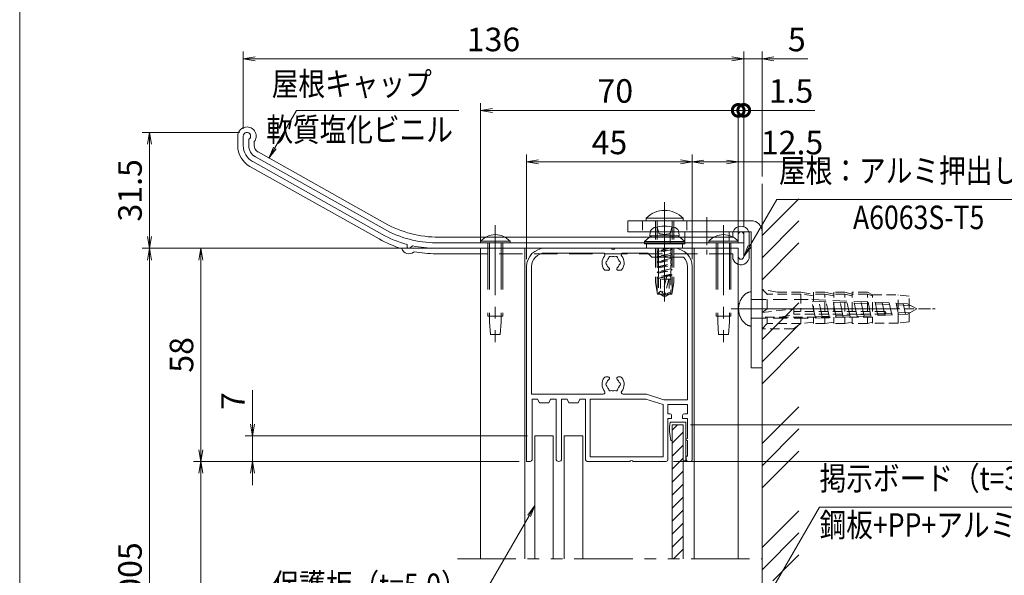
# Model space of a CAD drawing. Extents: x -7245 to 1175, y -5078 to 882.
# Drawn here: x -3325 to -649, y -3097 to -1585 of the extents above; entities that cross this region are included whole.
import ezdxf
from ezdxf.enums import TextEntityAlignment as Align

# ---------------------------------------------------------------- set-up
doc = ezdxf.new("R2010")
doc.units = 0
doc.header["$LTSCALE"] = 20
for name, pattern in [('CENTER2', [28.575, 19.05, -3.175, 3.175, -3.175]), ('DASHED', [19.05, 12.7, -6.35]), ('DASHED2', [9.525, 6.35, -3.175]), ('PHANTOM2', [31.75, 15.875, -3.175, 3.175, -3.175, 3.175, -3.175])]:
    doc.linetypes.add(name, pattern=pattern)
doc.layers.get('0').update_dxf_attribs({"linetype": 'CONTINUOUS'})
for name, color, linetype, lineweight in [('AM_0', 7, 'CONTINUOUS', 20), ('AM_11', 3, 'PHANTOM2', 9), ('AM_2', 121, 'CONTINUOUS', 9), ('AM_3', 6, 'DASHED2', 9), ('AM_5', 3, 'CONTINUOUS', 9), ('AM_6', 2, 'CONTINUOUS', 9), ('AM_7', 4, 'CENTER2', 9), ('AM_8', 1, 'CONTINUOUS', 9)]:
    doc.layers.add(name, color=color, linetype=linetype, lineweight=lineweight)
doc.layers.add('AM_VIEWS', color=1, linetype='CONTINUOUS', lineweight=9, plot=False)
doc.styles.get("Standard").update_dxf_attribs({"font": 'romans.shx', "width": 0.83, "bigfont": 'extfont.shx'})

# ---------------------------------------------------------------- blocks, each defined once
blk = doc.blocks.new('_Open')
at = {"color": 0, "linetype": 'ByBlock', "lineweight": -2}
for p, q in [((-1, 0.167), (0, 0)), ((-1, -0.167), (0, 0)), ((0, 0), (-1, 0))]:
    blk.add_line(p, q, dxfattribs=at)
blk = doc.blocks.new('_DotSmall')
at = {"color": 0, "linetype": 'ByBlock', "const_width": 1}
blk.add_lwpolyline([(-0.125, 0, 1), (0.125, 0, 1)], format="xyb", close=True, dxfattribs=at)

msp = doc.modelspace()

# ---------------------------------------------------------------- linework, layer by layer
at = {"layer": 'AM_0'}
for p, q in [((-2717.5, -1927.9), (-2717.5, -1902.1)), ((-2702.5, -1910.8), (-2702.5, -1927.9)), ((-2340.9, -2168.7), (-2691.9, -1971.5)), ((-2333.6, -2155.6), (-2684.6, -1958.4)), ((-1337.5, -2132.1), (-1672.5, -2132.1)), ((-1672.5, -2132.1), (-1672.5, -2162.1)), ((-1337.5, -2162.1), (-1672.5, -2162.1)), ((-1357.5, -2162.1), (-1357.5, -2192.1)), ((-1337.5, -2532.1), (-1337.5, -2162.1)), ((-1307.5, -2532.1), (-1307.5, -2162.1)), ((-1372.5, -2192.1), (-2194, -2192.1)), ((-1372.5, -2192.1), (-1372.5, -2169.6)), ((-1357.5, -2229.6), (-1357.5, -2169.6)), ((-2272.5, -2196.7), (-2272.5, -2202.1)), ((-2264.3, -2206), (-2257.5, -2200.3)), ((-1372.5, -2207.1), (-2194, -2207.1)), ((-2072.5, -2207.1), (-2072.5, -3052.1)), ((-2072.5, -2207.1), (-2072.5, -3052.1)), ((-1952.5, -3052.1), (-1952.5, -2207.1)), ((-1717, -2207.1), (-1897.5, -2207.1)), ((-1739.7, -2220.1), (-1897.5, -2220.1)), ((-1577, -2207.1), (-1707.9, -2207.1)), ((-1618.5, -2220.1), (-1685.2, -2220.1)), ((-1618.5, -2220.1), (-1607.5, -2231.1)), ((-1547.5, -2207.1), (-1567.9, -2207.1)), ((-1492.5, -3052.1), (-1492.5, -2207.1)), ((-1372.5, -2207.1), (-1372.5, -3052.1)), ((-1372.5, -2207.1), (-1372.5, -3052.1)), ((-1372.5, -2229.6), (-1372.5, -2207.1)), ((-1521.1, -2231.1), (-1607.5, -2231.1)), ((-1947.5, -2257.1), (-1947.5, -2787.1)), ((-1934.5, -2257.1), (-1934.5, -2604.1)), ((-1726.2, -2267.1), (-1732.5, -2267.1)), ((-1692.5, -2267.1), (-1698.7, -2267.1)), ((-1510.5, -2257.1), (-1510.5, -2619.1)), ((-1497.5, -2257.1), (-1497.5, -2782.1)), ((-1337.5, -2532.1), (-1307.5, -2532.1)), ((-1732.5, -2557.1), (-1726.2, -2557.1)), ((-1698.7, -2557.1), (-1692.5, -2557.1)), ((-1774.5, -2604.1), (-1934.5, -2604.1)), ((-1932.5, -2617.1), (-1932.5, -2782.1)), ((-1917.5, -2617.1), (-1932.5, -2617.1)), ((-1917.5, -2617.1), (-1912.5, -2627.1)), ((-1882.5, -2617.1), (-1887.5, -2627.1)), ((-1867.5, -2617.1), (-1882.5, -2617.1)), ((-1867.5, -2617.1), (-1867.5, -2779.6)), ((-1852.5, -2617.1), (-1852.5, -2779.6)), ((-1837.5, -2617.1), (-1852.5, -2617.1)), ((-1837.5, -2617.1), (-1832.5, -2627.1)), ((-1802.5, -2617.1), (-1807.5, -2627.1)), ((-1787.5, -2617.1), (-1802.5, -2617.1)), ((-1787.5, -2617.1), (-1787.5, -2782.1)), ((-1739.7, -2604.1), (-1774.5, -2604.1)), ((-1774.5, -2617.1), (-1774.5, -2774.1)), ((-1623.5, -2617.1), (-1774.5, -2617.1)), ((-1621.4, -2604.1), (-1685.2, -2604.1)), ((-1623.5, -2617.1), (-1576.5, -2632.1)), ((-1621.4, -2604.1), (-1574.4, -2619.1)), ((-1574.4, -2619.1), (-1510.5, -2619.1)), ((-1912.5, -2627.1), (-1887.5, -2627.1)), ((-1832.5, -2627.1), (-1807.5, -2627.1)), ((-1576.5, -2774.1), (-1576.5, -2632.1)), ((-1563.5, -2657.1), (-1563.5, -2632.1)), ((-1563.5, -2632.1), (-1510.5, -2632.1)), ((-1510.5, -2632.1), (-1510.5, -2657.1)), ((-1563.5, -2657.1), (-1558.5, -2657.1)), ((-1563.5, -2670.1), (-1553.5, -2670.1)), ((-1563.5, -2782.1), (-1563.5, -2670.1)), ((-1553.5, -2662.1), (-1553.5, -2670.1)), ((-1523.5, -2662.1), (-1523.5, -2670.1)), ((-1523.5, -2670.1), (-1510.5, -2670.1)), ((-1518.5, -2657.1), (-1510.5, -2657.1)), ((-1510.5, -2724.1), (-1510.5, -2670.1)), ((-1510.5, -2772.1), (-1510.5, -2730.1)), ((-1576.5, -2774.1), (-1774.5, -2774.1)), ((-1513.5, -2772.1), (-1510.5, -2772.1)), ((-1513.5, -2782.1), (-1513.5, -2772.1)), ((-1947.5, -2787.1), (-1937.5, -2787.1)), ((-1667, -2787.1), (-1782.5, -2787.1)), ((-1568.5, -2787.1), (-1657.9, -2787.1)), ((-1508.5, -2787.1), (-1502.5, -2787.1))]:
    msp.add_line(p, q, dxfattribs=at)
at = {"layer": 'AM_0', "linetype": 'Continuous'}
for p, q in [((-1622.5, -2125.6), (-1622.5, -2132.1)), ((-1522.5, -2132.1), (-1622.5, -2132.1)), ((-1522.5, -2125.6), (-1522.5, -2132.1))]:
    msp.add_line(p, q, dxfattribs=at)
at = {"layer": 'AM_0', "ltscale": 0.2}
for p, q in [((-1611.5, -2164), (-1612.5, -2173.5)), ((-1533.4, -2163.8), (-1532.5, -2173.5)), ((-1627.5, -2189.1), (-1613.5, -2177.1)), ((-1627.5, -2189.1), (-1517.5, -2189.1)), ((-1627.5, -2195.1), (-1627.5, -2189.1)), ((-1613.5, -2177.1), (-1531.5, -2177.1)), ((-1612.5, -2173.5), (-1609, -2177.1)), ((-1532.5, -2173.5), (-1535.9, -2177.1)), ((-1517.5, -2189.1), (-1531.5, -2177.1)), ((-1517.5, -2195.1), (-1517.5, -2189.1)), ((-1627.5, -2195.1), (-1517.5, -2195.1))]:
    msp.add_line(p, q, dxfattribs=at)
at = {"layer": 'AM_0', "linetype": 'Continuous', "ltscale": 0.5}
for p, q in [((-2072.5, -2187.9), (-1992.5, -2187.9)), ((-2072.5, -2187.9), (-2072.5, -2192.1)), ((-2072.5, -2187.9), (-1992.5, -2187.9)), ((-2072.5, -2187.9), (-2072.5, -2192.1)), ((-1992.5, -2192.1), (-2072.5, -2192.1)), ((-1992.5, -2192.1), (-2072.5, -2192.1)), ((-1992.5, -2187.9), (-1992.5, -2192.1)), ((-1992.5, -2187.9), (-1992.5, -2192.1)), ((-1452.5, -2187.9), (-1372.5, -2187.9)), ((-1452.5, -2187.9), (-1452.5, -2192.1)), ((-1452.5, -2187.9), (-1372.5, -2187.9)), ((-1452.5, -2187.9), (-1452.5, -2192.1)), ((-1372.5, -2192.1), (-1452.5, -2192.1)), ((-1372.5, -2192.1), (-1452.5, -2192.1)), ((-1372.5, -2187.9), (-1372.5, -2192.1)), ((-1372.5, -2187.9), (-1372.5, -2192.1))]:
    msp.add_line(p, q, dxfattribs=at)
at = {"layer": 'AM_0', "ltscale": 0.5, "elevation": 0}
msp.add_lwpolyline([(-1357.5, -2192.1), (-1557.5, -2192.1), (-1557.5, -2162.1), (-1357.5, -2162.1)], dxfattribs=at)
at = {"layer": 'AM_0'}
for centre, radius, start, end in [((-2707.5, -1902.1), 10, 300, 180), ((-2667.5, -1927.9), 50, 180, 240.6728), ((-2667.5, -1927.9), 35, 180, 240.6728), ((-1337.5, -2162.1), 30, 0, 90), ((-2194, -1907.1), 285, 240.6728, 270), ((-1365, -2169.6), 7.5, 0, 180), ((-2194, -1907.1), 300, 240.6728, 254.8311), ((-2267.5, -2202.1), 5, 180, 309.6691), ((-2194, -1907.1), 300, 257.78, 270), ((-1897.5, -2257.1), 50, 90, 180), ((-1897.5, -2257.1), 37, 90, 180), ((-1739.7, -2225.1), 5, 321.0552, 90), ((-1712.5, -2205.1), 5, 203.5782, 336.4218), ((-1685.2, -2225.1), 5, 90, 218.9448), ((-1572.5, -2205.1), 5, 203.5782, 336.4218), ((-1547.5, -2257.1), 50, 0, 90), ((-1712.5, -2247.1), 30, 141.0552, 216.8699), ((-1727.5, -2247.1), 5, 112.0243, 247.9757), ((-1712.5, -2247.1), 17.5, 135.3589, 164.6411), ((-1720, -2234.1), 5, 52.0243, 187.9757), ((-1712.5, -2247.1), 17.5, 75.3589, 104.6411), ((-1705, -2234.1), 5, 352.0243, 127.9757), ((-1712.5, -2247.1), 17.5, 15.3589, 44.6411), ((-1697.5, -2247.1), 5, 292.0243, 67.9757), ((-1712.5, -2247.1), 30, 323.1301, 38.9448), ((-1547.5, -2257.1), 37, 0, 44.6442), ((-1365, -2229.6), 7.5, 180, 0), ((-1732.5, -2262.1), 5, 216.8699, 270), ((-1712.5, -2247.1), 17.5, 195.3589, 229.8159), ((-1726.2, -2263.4), 3.76, 270, 49.8159), ((-1698.7, -2263.4), 3.76, 130.1841, 270), ((-1712.5, -2247.1), 17.5, 310.1841, 344.6411), ((-1692.5, -2262.1), 5, 270, 323.1301), ((-1712.5, -2577.1), 30, 143.1301, 218.9448), ((-1732.5, -2562.1), 5, 90, 143.1301), ((-1712.5, -2577.1), 17.5, 130.1841, 164.6411), ((-1726.2, -2560.9), 3.76, 310.1841, 90), ((-1698.7, -2560.9), 3.76, 90, 229.8159), ((-1712.5, -2577.1), 17.5, 15.3589, 49.8159), ((-1692.5, -2562.1), 5, 36.8699, 90), ((-1712.5, -2577.1), 30, 321.0552, 36.8699), ((-1727.5, -2577.1), 5, 112.0243, 247.9757), ((-1712.5, -2577.1), 17.5, 195.3589, 224.6411), ((-1720, -2590.1), 5, 172.0243, 307.9757), ((-1712.5, -2577.1), 17.5, 255.3589, 284.6411), ((-1705, -2590.1), 5, 232.0243, 7.9757), ((-1712.5, -2577.1), 17.5, 315.3589, 344.6411), ((-1697.5, -2577.1), 5, 292.0243, 67.9757), ((-1739.7, -2599.1), 5, 270, 38.9448), ((-1685.2, -2599.1), 5, 141.0552, 270), ((-1558.5, -2662.1), 5, 0, 90), ((-1518.5, -2662.1), 5, 90, 180), ((-1510.5, -2727.1), 3, 90, 270), ((-1937.5, -2782.1), 5, 270, 0), ((-1860, -2779.6), 7.5, 180, 0), ((-1782.5, -2782.1), 5, 180, 270), ((-1568.5, -2782.1), 5, 270, 0), ((-1508.5, -2782.1), 5, 180, 270), ((-1502.5, -2782.1), 5, 270, 0), ((-1662.5, -2789.1), 5, 23.5782, 156.4218)]:
    msp.add_arc(centre, radius, start, end, dxfattribs=at)
at = {"layer": 'AM_0', "linetype": 'Continuous'}
msp.add_arc((-1572.5, -2173.1), 69, 43.5613, 136.4387, dxfattribs=at)
at = {"layer": 'AM_0', "ltscale": 0.2}
for centre, radius, start, end in [((-1596.7, -2165.4), 14.9, 105.8809, 175.0001), ((-1572.5, -2250.5), 103.4, 74.1191, 105.8809), ((-1548.3, -2165.4), 14.9, 4.9998, 74.1191)]:
    msp.add_arc(centre, radius, start, end, dxfattribs=at)
at = {"layer": 'AM_0', "linetype": 'Continuous', "ltscale": 0.5}
for centre in [(-2032.5, -2224.1), (-2032.5, -2224.1), (-1412.5, -2224.1), (-1412.5, -2224.1)]:
    msp.add_arc(centre, 54, 42.2055, 137.7946, dxfattribs=at)
at = {"layer": 'AM_0', "linetype": 'Continuous'}
for p in [(-1572.5, -2132.1), (-1572.5, -2332.1)]:
    msp.add_point(p, dxfattribs=at)
at = {"layer": 'AM_11', "ltscale": 0.5}
msp.add_line((-2135.5, -3052.1), (-1307.5, -3052.1), dxfattribs=at)
at = {"layer": 'AM_2'}
for p, q in [((-2732.5, -1927.9), (-2732.5, -1902.1)), ((-2687.5, -1927.9), (-2687.5, -1917.1)), ((-2333, -2138.7), (-2677.3, -1945.3)), ((-2348.2, -2181.8), (-2699.3, -1984.5)), ((-2059, -2177.1), (-2186.1, -2177.1)), ((-1599, -2177.1), (-2005.9, -2177.1)), ((-1387.5, -2177.1), (-1545.9, -2177.1)), ((-1387.5, -2169.6), (-1387.5, -2176.3)), ((-1342.5, -2169.6), (-1342.5, -2229.6)), ((-2253.4, -2216.5), (-2254.7, -2217.5)), ((-2072.5, -2222.1), (-2194, -2222.1)), ((-1515, -2680.1), (-1557.4, -2680.1)), ((-1552, -3052.1), (-1552, -2687.1)), ((-1522, -2687.1), (-1552, -2687.1)), ((-1522, -2687.1), (-1552, -2687.1)), ((-1552, -2687.1), (-1552, -2730.1)), ((-1522, -3052.1), (-1522, -2687.1)), ((-1522, -2687.1), (-1522, -2785.1)), ((-1515, -2680.1), (-1515, -2785.1)), ((-1875, -2717.1), (-1925, -2717.1)), ((-1925, -3052.1), (-1925, -2717.1)), ((-1875, -3052.1), (-1875, -2717.1)), ((-1795, -2717.1), (-1845, -2717.1)), ((-1845, -3052.1), (-1845, -2717.1)), ((-1795, -3052.1), (-1795, -2717.1)), ((-1552, -2730.1), (-1555.5, -2730.1)), ((-1515, -2785.1), (-1522, -2785.1))]:
    msp.add_line(p, q, dxfattribs=at)
at = {"layer": 'AM_2', "ltscale": 0.5}
msp.add_line((-1307.5, -2032.1), (-1307.5, -4297.6), dxfattribs=at)
at = {"layer": 'AM_2', "linetype": 'Continuous'}
msp.add_line((-1622.5, -2125.6), (-1522.5, -2125.6), dxfattribs=at)
at = {"layer": 'AM_2', "ltscale": 0.2}
for p, q in [((-1532.5, -2173.5), (-1612.5, -2173.5)), ((-1621.5, -2195.1), (-1621.5, -2207.1)), ((-1621.5, -2207.1), (-1523.5, -2207.1)), ((-1523.5, -2195.1), (-1523.5, -2207.1))]:
    msp.add_line(p, q, dxfattribs=at)
at = {"layer": 'AM_2'}
for centre, radius, start, end in [((-2707.5, -1902.1), 25, 323.1301, 180), ((-2667.5, -1927.9), 65, 180, 240.6728), ((-2667.5, -1927.9), 20, 180, 240.6728), ((-2186.1, -1877.1), 300, 240.6728, 270), ((-1365, -2169.6), 22.5, 0, 180), ((-2194, -1907.1), 315, 240.6728, 252.9143), ((-2267.5, -2202.1), 20, 197.7519, 309.6691), ((-2194, -1907.1), 315, 259.1199, 270), ((-1365, -2229.6), 22.5, 250.5288, 0), ((-1428.7, -2700.1), 130.3, 171.1712, 193.3121)]:
    msp.add_arc(centre, radius, start, end, dxfattribs=at)
at = {"layer": 'AM_3', "ltscale": 0.2}
for p, q in [((-1632.5, -2132.1), (-1632.5, -2162.1)), ((-1512.5, -2132.1), (-1512.5, -2162.1)), ((-1587.4, -2167.5), (-1592.5, -2149.4)), ((-1552.5, -2149.4), (-1557.6, -2167.6)), ((-1517.5, -2162.1), (-1517.5, -2192.1)), ((-1397.5, -2162.1), (-1397.5, -2192.1)), ((-1593, -2216.3), (-1552, -2209.3)), ((-1589, -2214), (-1593, -2216.3)), ((-1593, -2216.3), (-1589, -2218.6)), ((-1589, -2214), (-1589, -2207.1)), ((-1556.7, -2207.1), (-1589, -2214)), ((-1556, -2211.6), (-1589, -2218.6)), ((-1589, -2228.1), (-1589, -2218.6)), ((-1556, -2207.1), (-1556, -2221.1)), ((-1552, -2209.3), (-1556, -2211.6)), ((-1555.7, -2207.1), (-1552, -2209.3)), ((-1593, -2230.4), (-1552, -2223.4)), ((-1589, -2228.1), (-1593, -2230.4)), ((-1593, -2230.4), (-1589, -2232.7)), ((-1593, -2244.5), (-1552, -2237.5)), ((-1589, -2242.2), (-1593, -2244.5)), ((-1593, -2244.5), (-1589, -2246.8)), ((-1556, -2221.1), (-1589, -2228.1)), ((-1556, -2225.7), (-1589, -2232.7)), ((-1589, -2242.2), (-1589, -2232.7)), ((-1556, -2235.2), (-1589, -2242.2)), ((-1589, -2246.8), (-1556, -2239.8)), ((-1589, -2256.6), (-1589, -2246.8)), ((-1556, -2221.1), (-1552, -2223.4)), ((-1552, -2223.4), (-1556, -2225.7)), ((-1556, -2225.7), (-1556, -2235.2)), ((-1556, -2235.2), (-1552, -2237.5)), ((-1552, -2237.5), (-1556, -2239.8)), ((-1556, -2239.8), (-1556, -2249.3)), ((-1593, -2272.7), (-1552, -2265.7)), ((-1589, -2270.4), (-1593, -2272.7)), ((-1593, -2272.7), (-1589, -2275)), ((-1592.5, -2258.6), (-1552, -2251.6)), ((-1589, -2256.6), (-1592.5, -2258.6)), ((-1592.5, -2258.6), (-1589, -2260.6)), ((-1589, -2256.6), (-1556, -2249.3)), ((-1589, -2260.6), (-1556, -2253.9)), ((-1589, -2270.4), (-1589, -2260.6)), ((-1556, -2263.4), (-1589, -2270.4)), ((-1589, -2275), (-1556, -2268)), ((-1556, -2249.3), (-1552, -2251.6)), ((-1552, -2251.6), (-1556, -2253.9)), ((-1556, -2253.9), (-1556, -2263.4)), ((-1556, -2263.4), (-1552, -2265.7)), ((-1552, -2265.7), (-1556, -2268)), ((-1556, -2268), (-1556, -2277.5)), ((-1553, -2279.2), (-1590, -2285.1)), ((-1590, -2288.6), (-1565.1, -2283)), ((-1589, -2284.5), (-1590, -2285.1)), ((-1590, -2285.1), (-1590, -2288.6)), ((-1590, -2288.6), (-1589, -2289.1)), ((-1589, -2275), (-1589, -2284.5)), ((-1556, -2277.5), (-1589, -2284.5)), ((-1589, -2289.1), (-1566.6, -2284.3)), ((-1589, -2289.1), (-1589, -2329.3)), ((-1556, -2291.1), (-1589, -2291.1)), ((-1584, -2291.1), (-1584, -2324.1)), ((-1567.7, -2286.7), (-1578, -2327.6)), ((-1561, -2291.1), (-1572.5, -2337.1)), ((-1560, -2282.1), (-1561.9, -2282.1)), ((-1561, -2282.1), (-1553, -2280.3)), ((-1560, -2291.1), (-1560, -2327)), ((-1558.2, -2282.6), (-1556, -2282.1)), ((-1556, -2277.5), (-1553, -2279.2)), ((-1553, -2280.3), (-1556, -2282.1)), ((-1556, -2282.1), (-1556, -2329.3)), ((-1553, -2279.2), (-1553, -2280.3)), ((-1584, -2324.1), (-1589, -2329.3)), ((-1584, -2324.1), (-1578, -2327.6)), ((-1572.5, -2337.1), (-1578, -2327.6)), ((-1560, -2327), (-1571.5, -2333.7)), ((-1560, -2327), (-1556, -2329.3)), ((-1266.1, -2326.8), (-1307.5, -2318.1)), ((-1294.1, -2332.1), (-1307.5, -2318.1)), ((-1307.5, -2426.1), (-1307.5, -2318.1)), ((-1202.5, -2326.8), (-1266.1, -2326.8)), ((-1202.5, -2326.8), (-1167.5, -2332.1)), ((-1137.5, -2326.8), (-1167.5, -2326.8)), ((-1167.5, -2326.8), (-1167.5, -2378.8)), ((-1137.5, -2326.8), (-1112.5, -2332.1)), ((-1082.5, -2326.8), (-1112.5, -2326.8)), ((-1112.5, -2378.8), (-1112.5, -2326.8)), ((-1082.5, -2326.8), (-1062.5, -2332.1)), ((-1020.8, -2326.8), (-1062.5, -2326.8)), ((-1062.5, -2378.8), (-1062.5, -2326.8)), ((-1007.5, -2333.8), (-1020.8, -2326.8)), ((-1589, -2329.3), (-1575.5, -2337.1)), ((-1569.5, -2337.1), (-1575.5, -2337.1)), ((-1556, -2329.3), (-1569.5, -2337.1)), ((-1202.5, -2332.1), (-1294.1, -2332.1)), ((-1294.1, -2372.1), (-1294.1, -2332.1)), ((-1167.5, -2336.1), (-1202.5, -2332.1)), ((-1202.5, -2332.1), (-1202.5, -2378.8)), ((-1137.5, -2332.1), (-1167.5, -2332.1)), ((-1112.5, -2336.1), (-1137.5, -2332.1)), ((-1137.5, -2378.8), (-1137.5, -2332.1)), ((-1082.5, -2332.1), (-1112.5, -2332.1)), ((-1062.5, -2336.1), (-1082.5, -2332.1)), ((-1082.5, -2378.8), (-1082.5, -2332.1)), ((-1020.8, -2332.1), (-1062.5, -2332.1)), ((-1020.8, -2378.8), (-1020.8, -2332.1)), ((-1007.5, -2336.1), (-1020.8, -2332.1)), ((-1007.5, -2333.8), (-937.5, -2333.8)), ((-1007.5, -2378.8), (-1007.5, -2333.8)), ((-907.5, -2337.1), (-937.5, -2333.8)), ((-937.5, -2410.5), (-937.5, -2333.8)), ((-907.5, -2407.1), (-907.5, -2337.1)), ((-1377.5, -2372.1), (-837.5, -2372.1)), ((-1294.1, -2372.1), (-1307.5, -2382.1)), ((-1307.5, -2382.1), (-1221.5, -2372.1)), ((-1221.5, -2372.1), (-1294.1, -2372.1)), ((-1221.5, -2386.8), (-1221.5, -2372.1)), ((-975.5, -2378.8), (-1221.5, -2378.8)), ((-1007.5, -2394.1), (-1307.5, -2394.1)), ((-1294.1, -2412.1), (-1294.1, -2394.1)), ((-1257.5, -2394.1), (-1221.5, -2386.8)), ((-975.5, -2386.8), (-1221.5, -2386.8)), ((-1202.5, -2394.1), (-1202.5, -2412.1)), ((-1167.5, -2394.1), (-1167.5, -2412.1)), ((-1137.5, -2412.1), (-1137.5, -2394.1)), ((-1112.5, -2412.1), (-1112.5, -2394.1)), ((-1082.5, -2412.1), (-1082.5, -2394.1)), ((-1062.5, -2412.1), (-1062.5, -2394.1)), ((-1020.8, -2412.1), (-1020.8, -2394.1)), ((-1007.5, -2410.5), (-1007.5, -2394.1)), ((-907.5, -2407.1), (-937.5, -2410.5)), ((-1307.5, -2426.1), (-1294.1, -2412.1)), ((-1222.5, -2426.1), (-1307.5, -2426.1)), ((-1202.5, -2412.1), (-1294.1, -2412.1)), ((-1222.5, -2426.1), (-1202.5, -2412.1)), ((-1167.5, -2408.1), (-1202.5, -2412.1)), ((-1137.5, -2412.1), (-1167.5, -2412.1)), ((-1112.5, -2408.1), (-1137.5, -2412.1)), ((-1082.5, -2412.1), (-1112.5, -2412.1)), ((-1062.5, -2408.1), (-1082.5, -2412.1)), ((-1020.8, -2412.1), (-1062.5, -2412.1)), ((-1007.5, -2408.1), (-1020.8, -2412.1)), ((-937.5, -2410.5), (-1007.5, -2410.5))]:
    msp.add_line(p, q, dxfattribs=at)
at = {"layer": 'AM_3', "linetype": 'DASHED', "ltscale": 0.2}
for p, q in [((-1597.5, -2132.1), (-1597.5, -2300.1)), ((-1593, -2132.1), (-1593, -2327)), ((-1552, -2132.1), (-1552, -2327)), ((-1547.5, -2132.1), (-1547.5, -2300.1)), ((-1592.1, -2332.1), (-1597.5, -2300.1)), ((-1547.5, -2300.1), (-1552.8, -2332.1)), ((-1552.8, -2332.1), (-1592.1, -2332.1))]:
    msp.add_line(p, q, dxfattribs=at)
at = {"layer": 'AM_3', "ltscale": 0.5}
for p, q in [((-2005.9, -2177.1), (-2059, -2177.1)), ((-1545.9, -2177.1), (-1599, -2177.1)), ((-1387.5, -2176.3), (-1387.5, -2177.1)), ((-1387.5, -2222.1), (-2072.5, -2222.1)), ((-1387.5, -2222.1), (-1387.5, -2229.6))]:
    msp.add_line(p, q, dxfattribs=at)
at = {"layer": 'AM_3', "linetype": 'DASHED', "ltscale": 0.5}
for p, q in [((-2052.5, -2192.1), (-2052.5, -2392.1)), ((-2052.5, -2192.1), (-2052.5, -2392.1)), ((-2048.3, -2192.1), (-2048.3, -2392.1)), ((-2048.3, -2192.1), (-2048.3, -2392.1)), ((-2016.6, -2192.1), (-2016.6, -2392.1)), ((-2016.6, -2192.1), (-2016.6, -2392.1)), ((-2012.5, -2192.1), (-2012.5, -2392.1)), ((-2012.5, -2192.1), (-2012.5, -2392.1)), ((-1432.5, -2192.1), (-1432.5, -2392.1)), ((-1432.5, -2192.1), (-1432.5, -2392.1)), ((-1428.3, -2192.1), (-1428.3, -2392.1)), ((-1428.3, -2192.1), (-1428.3, -2392.1)), ((-1396.6, -2192.1), (-1396.6, -2392.1)), ((-1396.6, -2192.1), (-1396.6, -2392.1)), ((-1392.5, -2192.1), (-1392.5, -2392.1)), ((-1392.5, -2192.1), (-1392.5, -2392.1)), ((-2012.5, -2392.1), (-2052.5, -2392.1)), ((-2012.5, -2392.1), (-2052.5, -2392.1)), ((-2048.3, -2392.1), (-2048.3, -2407.1)), ((-2048.3, -2392.1), (-2048.3, -2407.1)), ((-2048.3, -2407.1), (-2046, -2442.1)), ((-2048.3, -2407.1), (-2046, -2442.1)), ((-2019, -2442.1), (-2016.6, -2407.1)), ((-2019, -2442.1), (-2016.6, -2407.1)), ((-2016.6, -2392.1), (-2016.6, -2407.1)), ((-2016.6, -2392.1), (-2016.6, -2407.1)), ((-1392.5, -2392.1), (-1432.5, -2392.1)), ((-1392.5, -2392.1), (-1432.5, -2392.1)), ((-1428.3, -2392.1), (-1428.3, -2407.1)), ((-1428.3, -2392.1), (-1428.3, -2407.1)), ((-1428.3, -2407.1), (-1426, -2442.1)), ((-1428.3, -2407.1), (-1426, -2442.1)), ((-1399, -2442.1), (-1396.6, -2407.1)), ((-1399, -2442.1), (-1396.6, -2407.1)), ((-1396.6, -2392.1), (-1396.6, -2407.1)), ((-1396.6, -2392.1), (-1396.6, -2407.1)), ((-2019, -2442.1), (-2046, -2442.1)), ((-2019, -2442.1), (-2046, -2442.1)), ((-1399, -2442.1), (-1426, -2442.1)), ((-1399, -2442.1), (-1426, -2442.1))]:
    msp.add_line(p, q, dxfattribs=at)
at = {"layer": 'AM_3'}
msp.add_line((-1337.5, -2325.3), (-1337.5, -2419), dxfattribs=at)
at = {"layer": 'AM_3', "ltscale": 0.3}
for p, q in [((-1334.5, -2346.6), (-1172.5, -2346.6)), ((-1162.3, -2397.6), (-1173.1, -2346.6)), ((-1172.5, -2346.6), (-912.1, -2357.9)), ((-1171.5, -2351.2), (-903.6, -2362.8)), ((-1143.5, -2396.8), (-1153.9, -2347.4)), ((-1124.7, -2395.9), (-1134.7, -2348.3)), ((-1105.9, -2395.1), (-1115.6, -2349.1)), ((-1087, -2394.2), (-1096.4, -2349.9)), ((-1068.2, -2393.4), (-1077.2, -2350.8)), ((-1049.4, -2392.5), (-1058, -2351.6)), ((-1030.6, -2391.7), (-1038.9, -2352.4)), ((-1011.8, -2390.8), (-1019.7, -2353.3)), ((-992.9, -2390), (-1000.5, -2354.1)), ((-974.1, -2389.1), (-981.3, -2354.9)), ((-955.3, -2388.3), (-962.2, -2355.7)), ((-936.5, -2387.4), (-943, -2356.6)), ((-917.7, -2386.6), (-923.8, -2357.4)), ((-912.1, -2357.9), (-887.5, -2372.1)), ((-912.1, -2386.4), (-887.5, -2372.1)), ((-1334.5, -2397.6), (-1163, -2397.6)), ((-1163.9, -2393.2), (-903.6, -2381.5)), ((-1163, -2397.6), (-912.1, -2386.4))]:
    msp.add_line(p, q, dxfattribs=at)
at = {"layer": 'AM_3', "ltscale": 0.2}
for centre, radius, start, end in [((-1572.5, -2110.6), 58.9, 255.3458, 270), ((-1572.5, -2110.6), 58.9, 270, 284.6157), ((-1561.9, -2288.1), 5.97, 90, 165.9638), ((-1560, -2286.1), 4, 360, 90), ((-975.5, -2382.8), 4, 270, 90)]:
    msp.add_arc(centre, radius, start, end, dxfattribs=at)
at = {"layer": 'AM_3', "ltscale": 0.5}
msp.add_arc((-1365, -2229.6), 22.5, 180, 250.5288, dxfattribs=at)
at = {"layer": 'AM_3'}
for centre, radius, start, end in [((-1334.4, -2355.1), 30, 95.8523, 134.9006), ((-1317.5, -2372.1), 54, 134.9006, 225.0994), ((-1334.5, -2343.6), 3, 180, 270), ((-1334.5, -2400.6), 3, 89.8719, 180), ((-1334.4, -2389.1), 30, 225.0994, 264.1477)]:
    msp.add_arc(centre, radius, start, end, dxfattribs=at)
at = {"layer": 'AM_3', "linetype": 'DASHED', "ltscale": 0.5}
for p in [(-2032.5, -2442.1), (-2032.5, -2442.1), (-1412.5, -2442.1), (-1412.5, -2442.1)]:
    msp.add_point(p, dxfattribs=at)
at = {"layer": 'AM_5'}
for p, q in [((-2717.5, -1882.1), (-2717.5, -1672.1)), ((-1357.5, -2149.6), (-1357.5, -1672.1)), ((-1357.5, -2149.6), (-1357.5, -1672.1)), ((-1307.5, -2012.1), (-1307.5, -1672.1)), ((-2685.5, -1692.1), (-1389.5, -1692.1)), ((-1389.5, -1692.1), (-1421.5, -1692.1)), ((-1357.5, -1692.1), (-1307.5, -1692.1)), ((-1275.5, -1692.1), (-1183, -1692.1)), ((-2072.5, -2187.1), (-2072.5, -1812.1)), ((-1372.5, -2187.1), (-1372.5, -1812.1)), ((-1372.5, -2170), (-1372.5, -1812.1)), ((-1357.5, -2149.6), (-1357.5, -1812.1)), ((-2572.6, -1832.1), (-2631.6, -1934.3)), ((-2131.9, -1832.1), (-2572.6, -1832.1)), ((-2040.5, -1832.1), (-1372.5, -1832.1)), ((-1372.5, -1832.1), (-1404.5, -1832.1)), ((-1372.5, -1832.1), (-1357.5, -1832.1)), ((-1357.5, -1832.1), (-1164.7, -1832.1)), ((-2727.5, -1892.1), (-2992.5, -1892.1)), ((-2972.5, -2175.1), (-2972.5, -1924.1)), ((-1947.5, -2237.1), (-1947.5, -1952.1)), ((-1497.5, -2237.1), (-1497.5, -1952.1)), ((-1497.5, -2237.1), (-1497.5, -1952.5)), ((-1372.5, -2187.1), (-1372.5, -1952.5)), ((-1529.5, -1972.1), (-1915.5, -1972.1)), ((-1465.5, -1972.5), (-1404.5, -1972.5)), ((-1372.5, -1972.5), (-1136.7, -1972.5)), ((-1267.7, -2074.2), (-1341.5, -2201.9)), ((-444.3, -2074.2), (-1267.7, -2074.2)), ((-2092.5, -2207.1), (-2992.5, -2207.1)), ((-1917.5, -2207.1), (-2992.5, -2207.1)), ((-2092.5, -2207.1), (-2852.5, -2207.1)), ((-2972.5, -4135.6), (-2972.5, -2239.1)), ((-2832.5, -2239.1), (-2832.5, -2755.1)), ((-2692.5, -2685.1), (-2692.5, -2592.7)), ((-1502, -2687.1), (-287.5, -2687.1)), ((-1945, -2717.1), (-2712.5, -2717.1)), ((-2692.5, -2787.1), (-2692.5, -2717.1)), ((-1967.5, -2787.1), (-2852.5, -2787.1)), ((-1967.5, -2787.1), (-2852.5, -2787.1)), ((-1967.5, -2787.1), (-2712.5, -2787.1)), ((-1548.5, -2787.1), (-287.5, -2787.1)), ((-1548.5, -2787.1), (-287.5, -2787.1)), ((-2832.5, -2819.1), (-2832.5, -3555.6)), ((-2692.5, -2819.1), (-2692.5, -2851.1))]:
    msp.add_line(p, q, dxfattribs=at)
at = {"layer": 'AM_5', "linetype": 'Continuous'}
for p, q in [((-2635.2, -1932.2), (-2647.6, -1962)), ((-2631.6, -1934.3), (-2647.6, -1962)), ((-2647.6, -1962), (-2627.9, -1936.4)), ((-1345.1, -2199.8), (-1357.5, -2229.6)), ((-1341.5, -2201.9), (-1357.5, -2229.6)), ((-1357.5, -2229.6), (-1337.8, -2204))]:
    msp.add_line(p, q, dxfattribs=at)
at = {"layer": 'AM_5', "color": 3}
for p, q in [((-1944.6, -2932.7), (-1925, -2907.1)), ((-1941, -2934.8), (-1925, -2907.1)), ((-1937.3, -2936.9), (-1925, -2907.1)), ((-1506, -3525), (-1151.4, -2910.9)), ((-1151.4, -2910.9), (-477.7, -2910.9)), ((-1941, -2934.8), (-2092.7, -3197.7))]:
    msp.add_line(p, q, dxfattribs=at)
at = {"layer": 'AM_7', "ltscale": 0.2}
for p, q in [((-1572.5, -2212.1), (-1572.5, -2082.1)), ((-1387.5, -2372.1), (-1257.5, -2372.1))]:
    msp.add_line(p, q, dxfattribs=at)
at = {"layer": 'AM_7', "linetype": 'CENTER2', "ltscale": 0.3}
msp.add_line((-1572.5, -2084.1), (-1572.5, -2352.1), dxfattribs=at)
at = {"layer": 'AM_7'}
msp.add_line((-1572.5, -2137), (-1572.5, -2349.1), dxfattribs=at)
at = {"layer": 'AM_7', "linetype": 'CENTER2', "ltscale": 0.2}
msp.add_line((-1457.5, -2122.1), (-1457.5, -2232.1), dxfattribs=at)
at = {"layer": 'AM_7', "linetype": 'CENTER2', "ltscale": 0.5}
for p, q in [((-2032.5, -2144.1), (-2032.5, -2462.1)), ((-2032.5, -2144.1), (-2032.5, -2462.1)), ((-1412.5, -2144.1), (-1412.5, -2462.1)), ((-1412.5, -2144.1), (-1412.5, -2462.1))]:
    msp.add_line(p, q, dxfattribs=at)
at = {"layer": 'AM_7', "ltscale": 0.3}
msp.add_line((-1391.5, -2372.1), (-850.4, -2372.1), dxfattribs=at)
at = {"layer": 'AM_8', "ltscale": 0.2}
for p, q in [((-1307.5, -2172.8), (-1207.5, -2072.8)), ((-1307.5, -2232.8), (-1207.5, -2132.8)), ((-1307.5, -2292.8), (-1207.5, -2192.8)), ((-1307.5, -2455.6), (-1207.5, -2355.6)), ((-1307.5, -2515.6), (-1207.5, -2415.6)), ((-1307.5, -2575.6), (-1207.5, -2475.6)), ((-1307.5, -2738.5), (-1207.5, -2638.5)), ((-1307.5, -2798.5), (-1207.5, -2698.5)), ((-1307.5, -2858.5), (-1207.5, -2758.5)), ((-1307.5, -3021.3), (-1207.5, -2921.3)), ((-1307.5, -3081.3), (-1207.5, -2981.3)), ((-1278, -3111.9), (-1207.5, -3041.3))]:
    msp.add_line(p, q, dxfattribs=at)
at = {"layer": 'AM_8'}
for p, q in [((-1552, -2701.9), (-1537.2, -2687.1)), ((-1552, -2737.2), (-1522, -2707.2)), ((-1552, -2772.6), (-1522, -2742.6)), ((-1552, -2807.9), (-1522, -2777.9)), ((-1552, -2843.3), (-1522, -2813.3)), ((-1552, -2878.7), (-1522, -2848.7)), ((-1552, -2914), (-1522, -2884)), ((-1552, -2949.4), (-1522, -2919.4)), ((-1552, -2984.7), (-1522, -2954.7)), ((-1552, -3020.1), (-1522, -2990.1)), ((-1548.7, -3052.1), (-1522, -3025.4))]:
    msp.add_line(p, q, dxfattribs=at)
at = {"layer": 'AM_VIEWS'}
msp.add_line((-3325, 392.5), (-3325, -4397.5), dxfattribs=at)

# ---------------------------------------------------------------- block references
at = {"layer": 'AM_5', "xscale": 32, "yscale": 32, "zscale": 32}
for name, p, rotation in [('_Open', (-2717.5, -1692.1), 180), ('_Open', (-1307.5, -1692.1), 180), ('_DotSmall', (-1357.5, -1832.1), 180), ('_Open', (-2072.5, -1832.1), 180), ('_Open', (-2972.5, -1892.1), 90), ('_Open', (-1947.5, -1972.1), 180), ('_Open', (-1497.5, -1972.5), 180), ('_Open', (-2972.5, -2207.1), 270), ('_Open', (-2972.5, -2207.1), 90), ('_Open', (-2832.5, -2207.1), 90), ('_Open', (-2692.5, -2717.1), 270), ('_Open', (-2832.5, -2787.1), 270), ('_Open', (-2832.5, -2787.1), 90), ('_Open', (-2692.5, -2787.1), 90)]:
    msp.add_blockref(name, p, dxfattribs=dict(at, rotation=rotation))
for name, p in [('_Open', (-1357.5, -1692.1)), ('_Open', (-1357.5, -1692.1)), ('_DotSmall', (-1372.5, -1832.1)), ('_DotSmall', (-1372.5, -1832.1)), ('_Open', (-1497.5, -1972.1)), ('_Open', (-1372.5, -1972.5))]:
    msp.add_blockref(name, p, dxfattribs=at)

# ---------------------------------------------------------------- texts
at = {"layer": 'AM_5', "char_height": 64, "attachment_point": 5}
for s, insert in [('136', (-2037.5, -1647.6)), ('5', (-1213.3, -1647.6)), ('70', (-1706.5, -1787.6)), ('1.5', (-1229.1, -1787.6)), ('45', (-1722.5, -1927.6)), ('12.5', (-1226.3, -1928))]:
    msp.add_mtext(s, dxfattribs=dict(at, insert=insert))
at = {"layer": 'AM_5', "char_height": 64, "attachment_point": 5, "rotation": 90}
for s, insert in [('31.5', (-3017, -2049.6)), ('58', (-2877, -2497.1)), ('7', (-2737, -2622.9)), ('PH=1005', (-3017, -3187.4))]:
    msp.add_mtext(s, dxfattribs=dict(at, insert=insert))
at = {"layer": 'AM_6', "width": 0.83}
for s, p in [('屋根キャップ', (-2205.2, -1811.9)), ('屋根：アルミ押出し形材', (-464.4, -2048.1))]:
    msp.add_text(s, height=64, dxfattribs=at).set_placement(p, align=Align.BOTTOM_RIGHT)
for s, p in [('軟質塩化ビニル', (-2147.6, -1852.4)), ('A6063S-T5', (-703.7, -2091.1))]:
    msp.add_text(s, height=64, dxfattribs=at).set_placement(p, align=Align.TOP_RIGHT)
for s, p in [('掲示ボード（t=3.0）', (-1151.4, -2884.8)), ('保護板（t=5.0）', (-2638.1, -3175.7))]:
    msp.add_text(s, height=64, dxfattribs=at).set_placement(p, align=Align.BOTTOM_LEFT)
msp.add_text('鋼板+PP+アルミ板', height=64, dxfattribs=at).set_placement((-1151.4, -2927.7), align=Align.TOP_LEFT)

doc.saveas('drawing.dxf')
